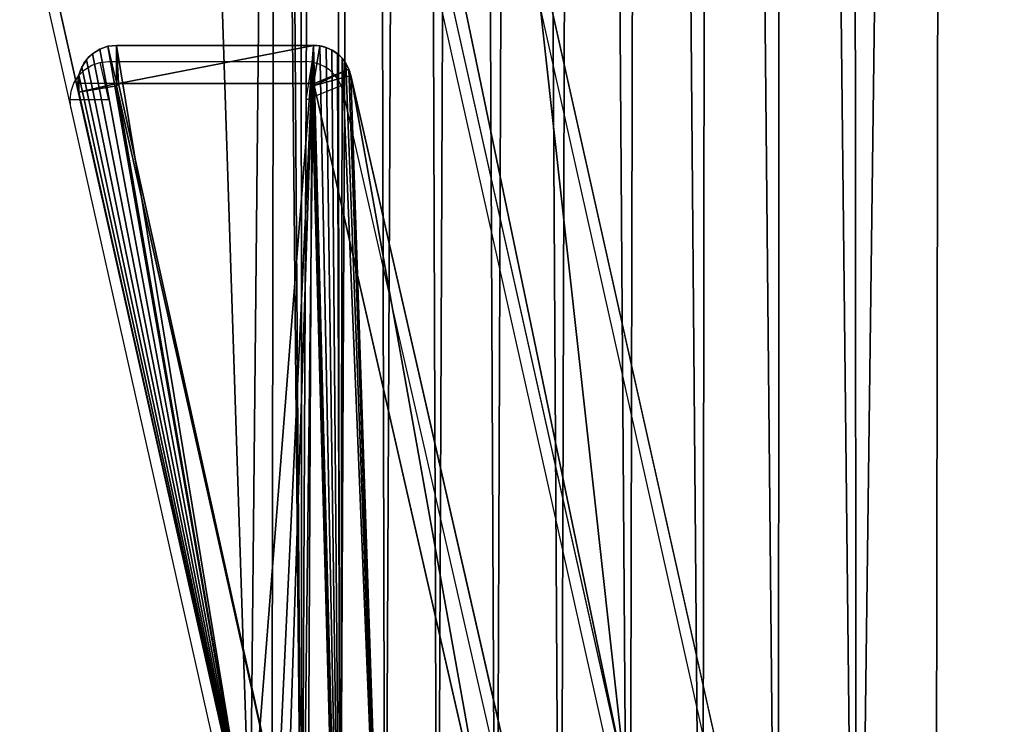
# Model space of a CAD drawing. Units: centimetres. Extents: x -150 to 289, y -182 to 274.
# Drawn here: x 78 to 83, y 32 to 36 of the extents above; entities that cross this region are included whole.
import ezdxf

# ---------------------------------------------------------------- set-up
doc = ezdxf.new("R2010")
doc.units = ezdxf.units.CM
doc.header["$LTSCALE"] = 2.54
doc.layers.get('0').update_dxf_attribs({"true_color": 0xff5454})
doc.layers.add('VP-EQ', color=7, linetype='Continuous', true_color=0x8a3492)

# ---------------------------------------------------------------- blocks, each defined once
blk = doc.blocks.new('Komponent#17')
at = {"color": 0}
for p, q in [((0.1134, 7.107, 1.802), (0.1556, 7.1217, 1.802)), ((0.1556, 7.1217, 1.802), (0.2, 7.1267, 1.802)), ((0.1556, 7.1217, 1.802), (0.2, 7.1267, 1.802)), ((0.1556, 7.1217, 1.802), (0.1556, 7.1217)), ((0.1556, 7.1217, 1.802), (0.1556, 7.1217)), ((0.1556, 7.1217, 1.802), (0.1998, 6.9274, 2)), ((0.2, 7.1267, 1.802), (0.2, 7.1267)), ((0.2, 7.1267, 1.802), (0.2, 7.1267)), ((0.2, 7.1267, 1.802), (1.2248, 7.1267, 1.802)), ((0.2, 7.1267), (1.2248, 7.1267)), ((0.2, 7.1267), (1.2248, 7.1267)), ((0.2, 7.1267, 1.802), (1.2248, 7.1267, 1.802)), ((0.2111, 6.9287, 2), (0.2, 7.1267, 1.802)), ((0.2111, 6.9287, 2), (0.2, 7.1267, 1.802)), ((1.216, 6.9287, 2), (1.2248, 7.1267, 1.802)), ((1.216, 6.9287, 2), (1.2248, 7.1267, 1.802)), ((1.2248, 7.1267, 1.802), (1.2248, 7.1267)), ((1.2248, 7.1267, 1.802), (1.2248, 7.1267)), ((1.2583, 7.1238, 1.802), (1.2248, 7.1267, 1.802)), ((1.2583, 7.1238, 1.802), (1.2248, 7.1267, 1.802)), ((1.2583, 7.1238, 1.802), (1.2261, 6.9266, 2)), ((1.2583, 7.1238, 1.802), (1.2583, 7.1238)), ((1.2909, 7.1152, 1.802), (1.2583, 7.1238, 1.802)), ((1.2583, 7.1238, 1.802), (1.2583, 7.1238)), ((0.0439, 7.0517, 1.802), (0.0755, 7.0833, 1.802)), ((0.0755, 7.0833, 1.802), (0.1134, 7.107, 1.802)), ((0.0755, 7.0833, 1.802), (0.0755, 7.0833)), ((0.0755, 7.0833, 1.802), (0.0755, 7.0833)), ((0.1134, 7.107, 1.802), (0.1134, 7.107)), ((0.1134, 7.107, 1.802), (0.1134, 7.107)), ((1.2909, 7.1152, 1.802), (1.2909, 7.1152)), ((1.3216, 7.1014, 1.802), (1.2909, 7.1152, 1.802)), ((1.2909, 7.1152, 1.802), (1.2909, 7.1152)), ((1.3216, 7.1014, 1.802), (1.3216, 7.1014)), ((1.3496, 7.0826, 1.802), (1.3216, 7.1014, 1.802)), ((1.3216, 7.1014, 1.802), (1.3216, 7.1014)), ((1.3496, 7.0826, 1.802), (1.3496, 7.0826)), ((1.374, 7.0594, 1.802), (1.3496, 7.0826, 1.802)), ((1.3496, 7.0826, 1.802), (1.3496, 7.0826)), ((0.02, 7.014, 1.802), (0.0439, 7.0517, 1.802)), ((0.0439, 7.0517, 1.802), (0.0439, 7.0517)), ((0.0439, 7.0517, 1.802), (0.0439, 7.0517)), ((1.374, 7.0594, 1.802), (1.374, 7.0594)), ((1.3943, 7.0325, 1.802), (1.374, 7.0594, 1.802)), ((1.374, 7.0594, 1.802), (1.374, 7.0594)), ((1.3943, 7.0325, 1.802), (1.3943, 7.0325)), ((1.4097, 7.0025, 1.802), (1.3943, 7.0325, 1.802)), ((1.3943, 7.0325, 1.802), (1.3943, 7.0325)), ((0, 6.9274, 1.802), (0.0052, 6.9718, 1.802)), ((0.0052, 6.9718, 1.802), (0.02, 7.014, 1.802)), ((0.0052, 6.9718, 1.802), (0.0052, 6.9718)), ((0.0052, 6.9718, 1.802), (0.0052, 6.9718)), ((0.02, 7.014, 1.802), (0.02, 7.014)), ((0.02, 7.014, 1.802), (0.02, 7.014)), ((1.2261, 6.9266, 2), (1.4097, 7.0025, 1.802)), ((1.4199, 6.9704, 1.802), (1.2287, 6.9182, 2)), ((1.4199, 6.9704, 1.802), (1.2287, 6.9182, 2)), ((1.4097, 7.0025, 1.802), (1.4097, 7.0025)), ((1.4199, 6.9704, 1.802), (1.4097, 7.0025, 1.802)), ((1.4097, 7.0025, 1.802), (1.4097, 7.0025)), ((1.4199, 6.9704, 1.802), (1.4097, 7.0025, 1.802)), ((2.339, 2.9458), (1.4199, 6.9704)), ((1.4199, 6.9704, 1.802), (1.4199, 6.9704)), ((2.339, 2.9458, 1.802), (1.4199, 6.9704, 1.802)), ((2.339, 2.9458), (1.4199, 6.9704)), ((1.4199, 6.9704, 1.802), (1.4199, 6.9704)), ((2.339, 2.9458, 1.802), (1.4199, 6.9704, 1.802)), ((0, 6.9274, 1.802), (0, 6.9274)), ((0.0048, 6.883, 1.802), (0, 6.9274, 1.802)), ((0, 6.9274, 1.802), (0, 6.9274)), ((0.1998, 6.9274, 2), (0, 6.9274, 1.802)), ((0.0048, 6.883, 1.802), (0, 6.9274, 1.802)), ((0.0048, 6.883, 1.802), (0.2005, 6.9155, 2)), ((0.0048, 6.883, 1.802), (0.2005, 6.9155, 2)), ((0.1998, 6.9274, 2), (0.2111, 6.9287, 2)), ((0.1998, 6.9274, 2), (0.2111, 6.9287, 2)), ((0.2005, 6.9155, 2), (0.1998, 6.9274, 2)), ((0.2005, 6.9155, 2), (0.1998, 6.9274, 2)), ((0.2005, 6.9155, 2), (1.0864, 2.9596, 2)), ((0.2005, 6.9155, 2), (1.0864, 2.9596, 2)), ((0.2111, 6.9287, 2), (1.216, 6.9287, 2)), ((0.2111, 6.9287, 2), (1.216, 6.9287, 2)), ((1.2261, 6.9266, 2), (1.216, 6.9287, 2)), ((1.2261, 6.9266, 2), (1.216, 6.9287, 2)), ((1.2287, 6.9182, 2), (1.2261, 6.9266, 2)), ((1.2287, 6.9182, 2), (1.2261, 6.9266, 2)), ((2.1499, 2.8841, 2), (1.2287, 6.9182, 2)), ((2.1499, 2.8841, 2), (1.2287, 6.9182, 2)), ((0.0048, 6.883, 1.802), (0.0048, 6.883)), ((0.0048, 6.883), (0.8944, 2.9109)), ((0.0048, 6.883, 1.802), (0.8944, 2.9109, 1.802)), ((0.0048, 6.883, 1.802), (0.0048, 6.883)), ((0.0048, 6.883), (0.8944, 2.9109)), ((0.0048, 6.883, 1.802), (0.8944, 2.9109, 1.802))]:
    blk.add_line(p, q, dxfattribs=at)
at = {"color": 0, "extrusion": (2.67602e-14, -1.25506e-12, -1)}
blk.add_arc((-0.2, 6.9267), 0.2, 347.3773, 89.9999, dxfattribs=at)
blk.add_arc((-0.2, 6.9267), 0.2, 347.3773, 89.9999, dxfattribs=at)
blk.add_arc((-0.2, 6.9267), 0.2, 347.3773, 89.9999, dxfattribs=at)
blk.add_arc((-0.2, 6.9267), 0.2, 347.3773, 89.9999, dxfattribs=at)
blk.add_arc((-0.2, 6.9267), 0.2, 347.3773, 89.9999, dxfattribs=at)
blk.add_arc((-0.2, 6.9267), 0.2, 347.3773, 89.9999, dxfattribs=at)
blk.add_arc((-0.2, 6.9267), 0.2, 347.3773, 89.9999, dxfattribs=at)
blk.add_arc((-0.2, 6.9267), 0.2, 347.3773, 89.9999, dxfattribs=at)
blk.add_arc((-0.2, 6.9267), 0.2, 347.3773, 89.9999, dxfattribs=at)
at = {"color": 0}
blk.add_arc((1.2239, 6.9257), 0.2011, 12.863, 89.7599, dxfattribs=at)
blk.add_arc((1.2239, 6.9257), 0.2011, 12.863, 89.7599, dxfattribs=at)
blk.add_arc((1.2239, 6.9257), 0.2011, 12.863, 89.7599, dxfattribs=at)
blk.add_arc((1.2239, 6.9257), 0.2011, 12.863, 89.7599, dxfattribs=at)
blk.add_arc((1.2239, 6.9257), 0.2011, 12.863, 89.7599, dxfattribs=at)
blk.add_arc((1.2239, 6.9257), 0.2011, 12.863, 89.7599, dxfattribs=at)
blk.add_arc((1.2239, 6.9257), 0.2011, 12.863, 89.7599, dxfattribs=at)
blk.add_arc((1.2239, 6.9257), 0.2011, 12.863, 89.7599, dxfattribs=at)
blk.add_arc((1.2239, 6.9257), 0.2011, 12.863, 89.7599, dxfattribs=at)
mesh = blk.add_polyface(dxfattribs=at)
corners = [(0.0052, 6.9718), (0.0048, 6.883), (0, 6.9274), (0.8944, 2.9109), (0.02, 7.014), (0.0439, 7.0517), (0.0755, 7.0833), (0.1134, 7.107), (0.1556, 7.1217), (0.2, 7.1267), (1.2248, 7.1267), (1.008, 2.5105), (1.1659, 2.1255), (1.366, 1.7606), (1.2583, 7.1238), (1.2909, 7.1152), (1.3216, 7.1014), (1.3496, 7.0826), (1.374, 7.0594), (1.6059, 1.4204), (1.3943, 7.0325), (1.4097, 7.0025), (1.4199, 6.9704), (2.339, 2.9458), (1.8824, 1.1094), (2.1921, 0.8314), (2.5311, 0.5899), (2.4315, 2.7302), (2.5452, 2.525), (2.895, 0.3881), (2.6789, 2.3321), (2.8311, 2.1537), (3.0005, 1.9913), (3.2793, 0.2283), (3.1853, 1.8467), (3.3836, 1.7214), (3.6791, 0.1128), (3.5934, 1.6165), (3.8127, 1.5331), (4.0894, 0.0429), (4.0393, 1.4721), (4.2708, 1.4341), (4.5049, 0.0194), (4.5049, 1.4194), (10.8118, 1.4194), (10.8118, 0.0194), (11.1634, 1.4465), (11.3891, 0), (11.5067, 1.5269), (11.9602, 0.0862), (11.8337, 1.6589), (12.1366, 1.8394), (12.5061, 0.2752), (12.4085, 2.064), (12.6427, 2.3275), (13.0083, 0.5605), (12.834, 2.6237), (12.9777, 2.9458), (13.8968, 6.9704), (13.45, 0.9327), (13.8165, 1.3793), (14.0953, 1.8852), (13.907, 7.0025), (13.9224, 7.0325), (13.9427, 7.0594), (13.9671, 7.0826), (13.9951, 7.1014), (14.0258, 7.1152), (14.0584, 7.1238), (14.0919, 7.1267), (15.1167, 7.1267), (14.2771, 2.4334), (15.3119, 6.883), (15.1611, 7.1217), (15.2033, 7.107), (15.2412, 7.0833), (15.2728, 7.0517), (15.2967, 7.014), (15.3115, 6.9718), (15.3167, 6.9274)]
mesh.append_faces([[corners[k] for k in face] for face in [(0, 1, 2), (72, 78, 79)]], dxfattribs={"vtx0": -1, "color": 0})
mesh.append_faces([[corners[k] for k in face] for face in [(1, 0, 3), (3, 10, 11), (11, 10, 12), (12, 10, 13), (13, 18, 19), (19, 23, 24), (24, 23, 25), (25, 23, 26), (26, 28, 29), (29, 32, 33), (33, 35, 36), (36, 38, 39), (39, 41, 42), (42, 44, 45), (45, 46, 47), (47, 48, 49), (49, 51, 52), (52, 54, 55), (55, 58, 59), (59, 58, 60), (60, 58, 61), (61, 70, 71), (71, 70, 72)]], dxfattribs={"vtx0": -1, "vtx1": -1, "color": 0})
mesh.append_faces([[corners[k] for k in face] for face in [(3, 0, 4), (3, 4, 5), (3, 5, 6), (3, 6, 7), (3, 7, 8), (3, 8, 9), (3, 9, 10), (13, 10, 14), (13, 14, 15), (13, 15, 16), (13, 16, 17), (13, 17, 18), (19, 18, 20), (19, 20, 21), (19, 21, 22), (19, 22, 23), (26, 23, 27), (26, 27, 28), (29, 28, 30), (29, 30, 31), (29, 31, 32), (33, 32, 34), (33, 34, 35), (36, 35, 37), (36, 37, 38), (39, 38, 40), (39, 40, 41), (42, 41, 43), (42, 43, 44), (45, 44, 46), (47, 46, 48), (49, 48, 50), (49, 50, 51), (52, 51, 53), (52, 53, 54), (55, 54, 56), (55, 56, 57), (55, 57, 58), (61, 58, 62), (61, 62, 63), (61, 63, 64), (61, 64, 65), (61, 65, 66), (61, 66, 67), (61, 67, 68), (61, 68, 69), (61, 69, 70), (72, 70, 73), (72, 73, 74), (72, 74, 75), (72, 75, 76), (72, 76, 77), (72, 77, 78)]], dxfattribs={"vtx0": -1, "vtx2": -1, "color": 0})
mesh = blk.add_polyface(dxfattribs=at)
corners = [(0.1134, 7.107), (0.1556, 7.1217, 1.802), (0.1556, 7.1217), (0.1134, 7.107, 1.802)]
mesh.append_faces([[corners[k] for k in face] for face in [(0, 1, 2), (1, 0, 3)]], dxfattribs={"vtx0": -1, "color": 0})
mesh = blk.add_polyface(dxfattribs=at)
corners = [(0.1556, 7.1217), (0.2, 7.1267, 1.802), (0.2, 7.1267), (0.1556, 7.1217, 1.802)]
mesh.append_faces([[corners[k] for k in face] for face in [(0, 1, 2), (1, 0, 3)]], dxfattribs={"vtx0": -1, "color": 0})
mesh = blk.add_polyface(dxfattribs=at)
corners = [(0.1998, 6.9274, 2), (0.2, 7.1267, 1.802), (0.1556, 7.1217, 1.802), (0.2111, 6.9287, 2)]
mesh.append_faces([[corners[k] for k in face] for face in [(0, 1, 2), (1, 0, 3)]], dxfattribs={"vtx0": -1, "color": 0})
mesh = blk.add_polyface(dxfattribs=at)
corners = [(0.2, 7.1267, 1.802), (1.2248, 7.1267), (0.2, 7.1267), (1.2248, 7.1267, 1.802)]
mesh.append_faces([[corners[k] for k in face] for face in [(0, 1, 2), (1, 0, 3)]], dxfattribs={"vtx0": -1, "color": 0})
mesh = blk.add_polyface(dxfattribs=at)
corners = [(0.2111, 6.9287, 2), (1.2248, 7.1267, 1.802), (0.2, 7.1267, 1.802), (1.216, 6.9287, 2)]
mesh.append_faces([[corners[k] for k in face] for face in [(0, 1, 2), (1, 0, 3)]], dxfattribs={"vtx0": -1, "color": 0})
mesh = blk.add_polyface(dxfattribs=at)
corners = [(1.2261, 6.9266, 2), (1.2248, 7.1267, 1.802), (1.216, 6.9287, 2), (1.2583, 7.1238, 1.802)]
mesh.append_faces([[corners[k] for k in face] for face in [(0, 1, 2), (1, 0, 3)]], dxfattribs={"vtx0": -1, "color": 0})
mesh = blk.add_polyface(dxfattribs=at)
corners = [(1.2248, 7.1267, 1.802), (1.2583, 7.1238), (1.2248, 7.1267), (1.2583, 7.1238, 1.802)]
mesh.append_faces([[corners[k] for k in face] for face in [(0, 1, 2), (1, 0, 3)]], dxfattribs={"vtx0": -1, "color": 0})
mesh = blk.add_polyface(dxfattribs=at)
corners = [(1.2583, 7.1238, 1.802), (1.2909, 7.1152), (1.2583, 7.1238), (1.2909, 7.1152, 1.802)]
mesh.append_faces([[corners[k] for k in face] for face in [(0, 1, 2), (1, 0, 3)]], dxfattribs={"vtx0": -1, "color": 0})
mesh = blk.add_polyface(dxfattribs=at)
corners = [(0.0439, 7.0517), (0.0755, 7.0833, 1.802), (0.0755, 7.0833), (0.0439, 7.0517, 1.802)]
mesh.append_faces([[corners[k] for k in face] for face in [(0, 1, 2), (1, 0, 3)]], dxfattribs={"vtx0": -1, "color": 0})
mesh = blk.add_polyface(dxfattribs=at)
corners = [(0.0755, 7.0833), (0.1134, 7.107, 1.802), (0.1134, 7.107), (0.0755, 7.0833, 1.802)]
mesh.append_faces([[corners[k] for k in face] for face in [(0, 1, 2), (1, 0, 3)]], dxfattribs={"vtx0": -1, "color": 0})
mesh = blk.add_polyface(dxfattribs=at)
corners = [(1.2909, 7.1152, 1.802), (1.3216, 7.1014), (1.2909, 7.1152), (1.3216, 7.1014, 1.802)]
mesh.append_faces([[corners[k] for k in face] for face in [(0, 1, 2), (1, 0, 3)]], dxfattribs={"vtx0": -1, "color": 0})
mesh = blk.add_polyface(dxfattribs=at)
corners = [(1.3216, 7.1014, 1.802), (1.3496, 7.0826), (1.3216, 7.1014), (1.3496, 7.0826, 1.802)]
mesh.append_faces([[corners[k] for k in face] for face in [(0, 1, 2), (1, 0, 3)]], dxfattribs={"vtx0": -1, "color": 0})
mesh = blk.add_polyface(dxfattribs=at)
corners = [(1.3496, 7.0826, 1.802), (1.374, 7.0594), (1.3496, 7.0826), (1.374, 7.0594, 1.802)]
mesh.append_faces([[corners[k] for k in face] for face in [(0, 1, 2), (1, 0, 3)]], dxfattribs={"vtx0": -1, "color": 0})
mesh = blk.add_polyface(dxfattribs=at)
corners = [(0.02, 7.014, 1.802), (0.0439, 7.0517), (0.02, 7.014), (0.0439, 7.0517, 1.802)]
mesh.append_faces([[corners[k] for k in face] for face in [(0, 1, 2), (1, 0, 3)]], dxfattribs={"vtx0": -1, "color": 0})
mesh = blk.add_polyface(dxfattribs=at)
corners = [(1.374, 7.0594), (1.3943, 7.0325, 1.802), (1.3943, 7.0325), (1.374, 7.0594, 1.802)]
mesh.append_faces([[corners[k] for k in face] for face in [(0, 1, 2), (1, 0, 3)]], dxfattribs={"vtx0": -1, "color": 0})
mesh = blk.add_polyface(dxfattribs=at)
corners = [(1.3943, 7.0325), (1.4097, 7.0025, 1.802), (1.4097, 7.0025), (1.3943, 7.0325, 1.802)]
mesh.append_faces([[corners[k] for k in face] for face in [(0, 1, 2), (1, 0, 3)]], dxfattribs={"vtx0": -1, "color": 0})
mesh = blk.add_polyface(dxfattribs=at)
corners = [(0, 6.9274, 1.802), (0.0052, 6.9718), (0, 6.9274), (0.0052, 6.9718, 1.802)]
mesh.append_faces([[corners[k] for k in face] for face in [(0, 1, 2), (1, 0, 3)]], dxfattribs={"vtx0": -1, "color": 0})
mesh = blk.add_polyface(dxfattribs=at)
corners = [(0.0052, 6.9718, 1.802), (0.02, 7.014), (0.0052, 6.9718), (0.02, 7.014, 1.802)]
mesh.append_faces([[corners[k] for k in face] for face in [(0, 1, 2), (1, 0, 3)]], dxfattribs={"vtx0": -1, "color": 0})
mesh = blk.add_polyface(dxfattribs=at)
corners = [(1.2287, 6.9182, 2), (1.4097, 7.0025, 1.802), (1.2261, 6.9266, 2), (1.4199, 6.9704, 1.802)]
mesh.append_faces([[corners[k] for k in face] for face in [(0, 1, 2), (1, 0, 3)]], dxfattribs={"vtx0": -1, "color": 0})
mesh = blk.add_polyface(dxfattribs=at)
corners = [(2.1499, 2.8841, 2), (1.4199, 6.9704, 1.802), (1.2287, 6.9182, 2), (2.339, 2.9458, 1.802)]
mesh.append_faces([[corners[k] for k in face] for face in [(0, 1, 2), (1, 0, 3)]], dxfattribs={"vtx0": -1, "color": 0})
mesh = blk.add_polyface(dxfattribs=at)
corners = [(1.4097, 7.0025), (1.4199, 6.9704, 1.802), (1.4199, 6.9704), (1.4097, 7.0025, 1.802)]
mesh.append_faces([[corners[k] for k in face] for face in [(0, 1, 2), (1, 0, 3)]], dxfattribs={"vtx0": -1, "color": 0})
mesh = blk.add_polyface(dxfattribs=at)
corners = [(1.4199, 6.9704), (2.339, 2.9458, 1.802), (2.339, 2.9458), (1.4199, 6.9704, 1.802)]
mesh.append_faces([[corners[k] for k in face] for face in [(0, 1, 2), (1, 0, 3)]], dxfattribs={"vtx0": -1, "color": 0})
mesh = blk.add_polyface(dxfattribs=at)
corners = [(0.0048, 6.883, 1.802), (0, 6.9274), (0.0048, 6.883), (0, 6.9274, 1.802)]
mesh.append_faces([[corners[k] for k in face] for face in [(0, 1, 2), (1, 0, 3)]], dxfattribs={"vtx0": -1, "color": 0})
mesh = blk.add_polyface(dxfattribs=at)
corners = [(0.0048, 6.883, 1.802), (0.1998, 6.9274, 2), (0, 6.9274, 1.802), (0.2005, 6.9155, 2)]
mesh.append_faces([[corners[k] for k in face] for face in [(0, 1, 2), (1, 0, 3)]], dxfattribs={"vtx0": -1, "color": 0})
mesh = blk.add_polyface(dxfattribs=at)
corners = [(0.8944, 2.9109, 1.802), (0.2005, 6.9155, 2), (0.0048, 6.883, 1.802), (1.0864, 2.9596, 2)]
mesh.append_faces([[corners[k] for k in face] for face in [(0, 1, 2), (1, 0, 3)]], dxfattribs={"vtx0": -1, "color": 0})
mesh = blk.add_polyface(dxfattribs=at)
corners = [(0.2005, 6.9155, 2), (0.2111, 6.9287, 2), (0.1998, 6.9274, 2), (1.0864, 2.9596, 2), (1.216, 6.9287, 2), (1.1955, 2.5753, 2), (1.3449, 2.2109, 2), (1.2261, 6.9266, 2), (1.2287, 6.9182, 2), (2.1499, 2.8841, 2), (1.5343, 1.8656, 2), (1.7613, 1.5437, 2), (2.023, 1.2493, 2), (2.3161, 0.9862, 2), (2.2535, 2.6429, 2), (2.3768, 2.4203, 2), (2.6369, 0.7577, 2), (2.5218, 2.2112, 2), (2.6869, 2.0176, 2), (2.9813, 0.5666, 2), (2.8707, 1.8415, 2), (3.0711, 1.6847, 2), (3.345, 0.4155, 2), (3.2862, 1.5487, 2), (3.5138, 1.4349, 2), (3.7234, 0.3061, 2), (3.7517, 1.3445, 2), (4.1117, 0.2399, 2), (3.9974, 1.2783, 2), (4.2485, 1.2371, 2), (4.5105, 0.2175, 2), (4.4987, 1.2214, 2), (10.8194, 1.2214, 2), (10.8151, 0.2175, 2), (11.3775, 0.1985, 2), (11.1937, 1.2502, 2), (11.5667, 1.3376, 2), (11.9127, 0.2793, 2), (11.9219, 1.481, 2), (12.4241, 0.4563, 2), (12.251, 1.677, 2), (12.5463, 1.921, 2), (12.8946, 0.7237, 2), (12.8009, 2.2073, 2), (13.0086, 2.5291, 2), (13.3085, 1.0724, 2), (13.1665, 2.8828, 2), (14.088, 6.9182, 2), (13.6518, 1.4908, 2), (13.913, 1.9648, 2), (14.0863, 2.4871, 2), (15.1163, 6.9163, 2), (14.0924, 6.928, 2), (14.1007, 6.9287, 2), (15.1056, 6.9287, 2), (15.1174, 6.9267, 2)]
mesh.append_faces([[corners[k] for k in face] for face in [(0, 1, 2), (54, 51, 55)]], dxfattribs={"vtx0": -1, "color": 0})
mesh.append_faces([[corners[k] for k in face] for face in [(1, 3, 4), (4, 6, 7), (7, 6, 8), (8, 6, 9), (9, 13, 14), (14, 13, 15), (15, 16, 17), (17, 16, 18), (18, 19, 20), (20, 19, 21), (21, 22, 23), (23, 22, 24), (24, 25, 26), (26, 27, 28), (28, 27, 29), (29, 30, 31), (31, 30, 32), (32, 34, 35), (35, 34, 36), (36, 37, 38), (38, 39, 40), (40, 39, 41), (41, 42, 43), (43, 42, 44), (44, 45, 46), (46, 45, 47), (47, 51, 52), (52, 51, 53), (53, 51, 54)]], dxfattribs={"vtx0": -1, "vtx1": -1, "color": 0})
mesh.append_faces([[corners[k] for k in face] for face in [(1, 0, 3), (4, 3, 5), (4, 5, 6), (9, 6, 10), (9, 10, 11), (9, 11, 12), (9, 12, 13), (15, 13, 16), (18, 16, 19), (21, 19, 22), (24, 22, 25), (26, 25, 27), (29, 27, 30), (32, 30, 33), (32, 33, 34), (36, 34, 37), (38, 37, 39), (41, 39, 42), (44, 42, 45), (47, 45, 48), (47, 48, 49), (47, 49, 50), (47, 50, 51)]], dxfattribs={"vtx0": -1, "vtx2": -1, "color": 0})
mesh = blk.add_polyface(dxfattribs=at)
corners = [(0.8944, 2.9109, 1.802), (0.0048, 6.883), (0.8944, 2.9109), (0.0048, 6.883, 1.802)]
mesh.append_faces([[corners[k] for k in face] for face in [(0, 1, 2), (1, 0, 3)]], dxfattribs={"vtx0": -1, "color": 0})
blk = doc.blocks.new('Grupuj#172')
at = {"color": 0}
blk.add_blockref('Komponent#17', (0, 0), dxfattribs=at)
blk = doc.blocks.new('Grupuj#305')
at = {"color": 0}
for p, q in [((0.5048, 5.8657), (1.4948, 1.4397)), ((1.0068, 1.3305), (0.0168, 5.7566))]:
    blk.add_line(p, q, dxfattribs=at)
mesh = blk.add_polyface(dxfattribs=at)
corners = [(0.5, 5.9116), (0.5575, 8.5758), (0.0204, 6.0771), (0.5058, 5.9573), (1.0493, 8.4855), (0.9428, 11.1023), (1.1748, 13.6474), (1.4391, 11.0419), (1.2526, 16.202), (0.5614, 23.8286), (0.5052, 26.4928), (0.0255, 26.3275), (0.511, 26.447), (1.0532, 23.9186), (0.9454, 21.3018), (1.1761, 18.7566), (1.4418, 21.362), (1.6738, 13.6171), (1.6752, 18.7866), (1.7526, 16.2018), (0.0168, 5.7566), (0, 5.9171), (1.0068, 1.3305), (0.5048, 5.8657), (1.4948, 1.4397), (1.1315, 0.9696), (1.3336, 0.6457), (1.6028, 0.3749), (1.5828, 1.1849), (1.7254, 0.9562), (1.9258, 0.1712), (1.9155, 0.7651), (2.1434, 0.6213), (2.286, 0.0446), (2.3977, 0.5319), (2.6654, 0.0016), (2.6655, 0.5016), (8.9722, 0), (8.9724, 0.5), (9.3517, 0.0428), (9.2402, 0.5302), (9.4945, 0.6194), (9.712, 0.1692), (9.7225, 0.7631), (10.035, 0.3728), (9.9127, 0.9541), (10.0555, 1.1827), (10.3044, 0.6434), (10.1436, 1.4375), (11.1359, 5.863), (10.5066, 0.9672), (10.6315, 1.3281), (11.6237, 5.7536), (11.1407, 5.9089), (11.6204, 6.0741), (11.6407, 5.9141), (9.9708, 13.615), (9.9721, 18.7845), (9.8933, 16.1998), (10.2042, 11.0396), (10.2068, 21.3598), (10.5927, 8.483), (10.3933, 16.1996), (10.4699, 13.6451), (10.7005, 11.0998), (11.1349, 5.9546), (11.0845, 8.5731), (10.5966, 23.9161), (10.4712, 18.7542), (10.7032, 21.2993), (11.1401, 26.4443), (11.0884, 23.8259), (11.6256, 26.3245), (11.146, 26.49), (0.0222, 26.648), (0.0053, 26.4875), (1.0144, 31.0735), (0.5101, 26.5386), (1.5023, 30.9641), (1.1393, 31.4344), (1.3415, 31.7583), (1.6109, 32.0288), (1.5905, 31.2189), (1.7332, 31.4475), (1.934, 32.2324), (1.9234, 31.6385), (2.1514, 31.7822), (2.2943, 32.3588), (2.4057, 31.8714), (2.6737, 32.4016), (2.6736, 31.9016), (8.9804, 31.9), (8.9805, 32.4), (9.2482, 31.8697), (9.3599, 32.357), (9.5025, 31.7803), (9.7202, 32.2304), (9.7304, 31.6365), (10.0431, 32.0267), (9.9205, 31.4454), (10.0632, 31.2167), (10.3124, 31.756), (10.1512, 30.9619), (11.1411, 26.5359), (10.5144, 31.432), (10.6391, 31.0711), (11.6291, 26.645), (11.6459, 26.4846)]
mesh.append_faces([[corners[k] for k in face] for face in [(18, 17, 19), (20, 2, 21), (54, 52, 55), (56, 57, 58), (11, 74, 75), (106, 72, 107)]], dxfattribs={"vtx0": -1, "color": 0})
mesh.append_faces([[corners[k] for k in face] for face in [(1, 4, 5), (5, 4, 6), (6, 7, 8), (9, 10, 11), (10, 9, 12), (12, 9, 13), (13, 15, 16), (16, 17, 18), (23, 22, 24), (24, 27, 28), (28, 27, 29), (29, 30, 31), (31, 30, 32), (32, 33, 34), (34, 35, 36), (36, 37, 38), (38, 39, 40), (40, 39, 41), (41, 42, 43), (43, 44, 45), (45, 44, 46), (46, 47, 48), (48, 47, 49), (49, 52, 53), (57, 59, 60), (62, 61, 63), (63, 61, 64), (64, 65, 66), (66, 65, 54), (67, 69, 70), (70, 72, 73), (74, 11, 76), (77, 11, 10), (76, 78, 79), (79, 78, 80), (80, 78, 81), (81, 83, 84), (84, 86, 87), (87, 88, 89), (89, 91, 92), (92, 93, 94), (94, 95, 96), (96, 97, 98), (98, 100, 101), (101, 103, 104), (104, 103, 105), (105, 103, 106)]], dxfattribs={"vtx0": -1, "vtx1": -1, "color": 0})
mesh.append_faces([[corners[k] for k in face] for face in [(16, 8, 7), (2, 22, 23), (53, 52, 54), (60, 61, 62), (76, 11, 77), (106, 73, 72)]], dxfattribs={"vtx0": -1, "vtx1": -1, "vtx2": -1, "color": 0})
mesh.append_faces([[corners[k] for k in face] for face in [(0, 1, 2), (1, 0, 3), (1, 3, 4), (6, 4, 7), (13, 9, 14), (13, 14, 15), (16, 15, 8), (16, 7, 17), (2, 20, 22), (2, 23, 0), (24, 22, 25), (24, 25, 26), (24, 26, 27), (29, 27, 30), (32, 30, 33), (34, 33, 35), (36, 35, 37), (38, 37, 39), (41, 39, 42), (43, 42, 44), (46, 44, 47), (49, 47, 50), (49, 50, 51), (49, 51, 52), (57, 56, 59), (60, 59, 61), (64, 61, 65), (54, 65, 53), (62, 67, 60), (67, 62, 68), (67, 68, 69), (70, 69, 71), (70, 71, 72), (76, 77, 78), (81, 78, 82), (81, 82, 83), (84, 83, 85), (84, 85, 86), (87, 86, 88), (89, 88, 90), (89, 90, 91), (92, 91, 93), (94, 93, 95), (96, 95, 97), (98, 97, 99), (98, 99, 100), (101, 100, 102), (101, 102, 103), (106, 103, 73)]], dxfattribs={"vtx0": -1, "vtx2": -1, "color": 0})
blk = doc.blocks.new('Grupuj#251')
at = {"color": 0}
blk.add_blockref('Grupuj#305', (0, 0), dxfattribs=at)
blk = doc.blocks.new('Grupuj#6')
at = {"color": 0}
for p, q in [((0, 8.054, 0), (1.1583, 2.8913, 0)), ((0, 8.054, 0), (1.1583, 2.8913, 0)), ((0, 8.054, 1.2), (1.1583, 2.8913, 1.2)), ((0, 8.054, 1.2), (1.1583, 2.8913, 1.2))]:
    blk.add_line(p, q, dxfattribs=at)
mesh = blk.add_polyface(dxfattribs=at)
corners = [(1.1723, 33.5111, 0), (0.8842, 24.4362, 0), (0.0468, 28.4794, 0), (1.3004, 20.3283, 0), (1.1782, 33.5378, 0), (1.2724, 33.8718, 0), (1.4084, 34.2206, 0), (0.8559, 12.0933, 0), (1.1583, 2.8913, 0), (0, 8.054, 0), (1.2909, 16.1993, 0), (1.2708, 2.4947, 0), (1.4268, 2.1131, 0), (1.579, 34.5538, 0), (1.6242, 1.7511, 0), (1.7825, 34.8681, 0), (1.8607, 1.4134, 0), (2.0166, 35.1601, 0), (2.1332, 1.1041, 0), (2.2791, 35.4271, 0), (2.4385, 0.8271, 0), (2.5673, 35.6661, 0), (2.7728, 0.5857, 0), (2.8781, 35.8747, 0), (3.1318, 0.383, 0), (3.2085, 36.0509), (3.5111, 0.2216, 0), (3.5549, 36.1927, 0), (3.906, 0.1033, 0), (3.9139, 36.2988, 0), (4.3116, 0.0297, 0), (4.2818, 36.368, 0), (4.7803, 36.4016, 0), (4.723, 0.0016, 0), (11.1373, 0, 0), (11.0945, 36.4, 0), (11.5038, 36.3771, 0), (11.5473, 0.0296, 0), (11.908, 36.309, 0), (11.9514, 0.1043, 0), (12.3021, 36.1964, 0), (12.3448, 0.2233, 0), (12.6813, 36.0408, 0), (12.7226, 0.3851, 0), (13.0409, 35.844, 0), (13.0802, 0.5878, 0), (13.3765, 35.6086, 0), (13.4132, 0.8287, 0), (13.6838, 35.3374, 0), (13.7175, 1.105, 0), (13.9592, 35.0337, 0), (13.9893, 1.4133, 0), (14.1991, 34.7014, 0), (14.2253, 1.7498, 0), (14.4007, 34.3445, 0), (14.4227, 2.1103, 0), (14.5615, 33.9674, 0), (14.5581, 20.314, 0), (14.9725, 24.4508, 0), (14.6794, 33.5749, 0), (15.805, 28.5241, 0), (14.5789, 2.4905, 0), (14.566, 16.1566, 0), (14.9962, 12.0214, 0), (14.6922, 2.8856, 0), (15.8443, 7.9513, 0)]
mesh.append_faces([[corners[k] for k in face] for face in [(0, 1, 2), (7, 8, 9), (58, 59, 60), (64, 63, 65)]], dxfattribs={"vtx0": -1, "color": 0})
mesh.append_faces([[corners[k] for k in face] for face in [(1, 0, 3), (8, 10, 11), (11, 10, 12), (12, 13, 14), (14, 15, 16), (16, 17, 18), (18, 19, 20), (20, 21, 22), (22, 23, 24), (24, 25, 26), (26, 27, 28), (28, 29, 30), (30, 32, 33), (33, 32, 34), (34, 36, 37), (37, 38, 39), (39, 40, 41), (41, 42, 43), (43, 44, 45), (45, 46, 47), (47, 48, 49), (49, 50, 51), (51, 52, 53), (53, 54, 55), (57, 56, 58), (61, 63, 64)]], dxfattribs={"vtx0": -1, "vtx1": -1, "color": 0})
mesh.append_faces([[corners[k] for k in face] for face in [(12, 3, 6), (55, 56, 57)]], dxfattribs={"vtx0": -1, "vtx1": -1, "vtx2": -1, "color": 0})
mesh.append_faces([[corners[k] for k in face] for face in [(3, 0, 4), (3, 4, 5), (3, 5, 6), (8, 7, 10), (12, 10, 3), (12, 6, 13), (14, 13, 15), (16, 15, 17), (18, 17, 19), (20, 19, 21), (22, 21, 23), (24, 23, 25), (26, 25, 27), (28, 27, 29), (30, 29, 31), (30, 31, 32), (34, 32, 35), (34, 35, 36), (37, 36, 38), (39, 38, 40), (41, 40, 42), (43, 42, 44), (45, 44, 46), (47, 46, 48), (49, 48, 50), (51, 50, 52), (53, 52, 54), (55, 54, 56), (58, 56, 59), (57, 61, 55), (61, 57, 62), (61, 62, 63)]], dxfattribs={"vtx0": -1, "vtx2": -1, "color": 0})
mesh = blk.add_polyface(dxfattribs=at)
corners = [(14.5789, 2.4905, 1.2), (14.5581, 20.314, 1.2), (14.4227, 2.1103, 1.2), (14.566, 16.1566, 1.2), (14.9962, 12.0214, 1.2), (14.6922, 2.8856, 1.2), (15.8443, 7.9513, 1.2), (1.1583, 2.8913, 1.2), (0.8559, 12.0933, 1.2), (0, 8.054, 1.2), (1.2909, 16.1993, 1.2), (1.2708, 2.4947, 1.2), (1.4268, 2.1131, 1.2), (1.3004, 20.3283, 1.2), (1.4084, 34.2206, 1.2), (1.579, 34.5538, 1.2), (1.6242, 1.7511, 1.2), (1.7825, 34.8681, 1.2), (1.8607, 1.4134, 1.2), (2.0166, 35.1602, 1.2), (2.1332, 1.1041, 1.2), (2.2791, 35.4271, 1.2), (2.4385, 0.8271, 1.2), (2.5673, 35.6661, 1.2), (2.7728, 0.5857, 1.2), (2.8781, 35.8747, 1.2), (3.1318, 0.383, 1.2), (3.2084, 36.0509, 1.2), (3.5111, 0.2216, 1.2), (3.5549, 36.1927, 1.2), (3.906, 0.1033, 1.2), (3.9139, 36.2988, 1.2), (4.3116, 0.0297, 1.2), (4.2818, 36.3681, 1.2), (4.7803, 36.4016, 1.2), (4.723, 0.0016, 1.2), (11.1373, 0, 1.2), (11.0945, 36.4, 1.2), (11.5038, 36.3771, 1.2), (11.5473, 0.0296, 1.2), (11.908, 36.309, 1.2), (11.9514, 0.1043, 1.2), (12.3021, 36.1964, 1.2), (12.3448, 0.2233, 1.2), (12.6813, 36.0408, 1.2), (12.7226, 0.3851, 1.2), (13.0409, 35.844, 1.2), (13.0802, 0.5878, 1.2), (13.3765, 35.6086, 1.2), (13.4132, 0.8287, 1.2), (13.6838, 35.3374, 1.2), (13.7175, 1.105, 1.2), (13.9592, 35.0337, 1.2), (13.9893, 1.4133, 1.2), (14.1991, 34.7014, 1.2), (14.2253, 1.7498, 1.2), (14.4007, 34.3445, 1.2), (14.5615, 33.9674, 1.2), (14.9725, 24.4508, 1.2), (14.6794, 33.5749, 1.2), (15.805, 28.5241, 1.2), (0.8842, 24.4362, 1.2), (1.1722, 33.5111, 1.2), (0.0468, 28.4794, 1.2), (1.1782, 33.5378, 1.2), (1.2723, 33.8718, 1.2)]
mesh.append_faces([[corners[k] for k in face] for face in [(4, 5, 6), (7, 8, 9), (59, 58, 60), (61, 62, 63)]], dxfattribs={"vtx0": -1, "color": 0})
mesh.append_faces([[corners[k] for k in face] for face in [(0, 1, 2), (1, 0, 3), (3, 0, 4), (8, 7, 10), (10, 12, 13), (14, 12, 15), (15, 16, 17), (17, 18, 19), (19, 20, 21), (21, 22, 23), (23, 24, 25), (25, 26, 27), (27, 28, 29), (29, 30, 31), (31, 32, 33), (33, 32, 34), (34, 36, 37), (37, 36, 38), (38, 39, 40), (40, 41, 42), (42, 43, 44), (44, 45, 46), (46, 47, 48), (48, 49, 50), (50, 51, 52), (52, 53, 54), (54, 55, 56), (56, 2, 57), (57, 58, 59), (62, 13, 64), (64, 13, 65), (65, 13, 14)]], dxfattribs={"vtx0": -1, "vtx1": -1, "color": 0})
mesh.append_faces([[corners[k] for k in face] for face in [(13, 12, 14), (57, 2, 1)]], dxfattribs={"vtx0": -1, "vtx1": -1, "vtx2": -1, "color": 0})
mesh.append_faces([[corners[k] for k in face] for face in [(4, 0, 5), (10, 7, 11), (10, 11, 12), (15, 12, 16), (17, 16, 18), (19, 18, 20), (21, 20, 22), (23, 22, 24), (25, 24, 26), (27, 26, 28), (29, 28, 30), (31, 30, 32), (34, 32, 35), (34, 35, 36), (38, 36, 39), (40, 39, 41), (42, 41, 43), (44, 43, 45), (46, 45, 47), (48, 47, 49), (50, 49, 51), (52, 51, 53), (54, 53, 55), (56, 55, 2), (57, 1, 58), (62, 61, 13)]], dxfattribs={"vtx0": -1, "vtx2": -1, "color": 0})
at = {"color": 28, "true_color": 0x2f1b02}
mesh = blk.add_polyface(dxfattribs=at)
corners = [(0, 8.054, 1.2), (1.1583, 2.8913, 0), (1.1583, 2.8913, 1.2), (0, 8.054, 0)]
mesh.append_faces([[corners[k] for k in face] for face in [(0, 1, 2), (1, 0, 3)]], dxfattribs={"vtx0": -1, "color": 28})
blk = doc.blocks.new('Komponent#18')
at = {"color": 250, "true_color": 0x393d3d}
blk.add_blockref('Grupuj#6', (-0.0026, 0.0096), dxfattribs=at)
at = {"color": 28, "true_color": 0x2f1b02}
blk.add_blockref('Grupuj#251', (2.1035, 1.9705, 1.2126), dxfattribs=at)
at = {"color": 18, "true_color": 0x000000}
blk.add_blockref('Grupuj#172', (0.2595, 0, 1.1977), dxfattribs=at)
blk = doc.blocks.new('Grupuj#111')
at = {"color": 0, "rotation": 90.00000000003355}
blk.add_blockref('Komponent#18', (36.418, 75.2945, 24.2342), dxfattribs=at)
blk = doc.blocks.new('Grupuj#114')
at = {"color": 0}
blk.add_blockref('Grupuj#111', (0, 2.4481), dxfattribs=at)
blk = doc.blocks.new('Grupuj#2')
at = {"color": 0}
blk.add_blockref('Grupuj#114', (0, 0), dxfattribs=at)
blk = doc.blocks.new('rb1106')
at = {"layer": 'VP-EQ', "color": 0}
for p, q in [((9.1452, -17.503), (9.4121, -18.6835)), ((11.756, -17.7303), (12.746, -22.1564)), ((12.2581, -22.2655), (11.2681, -17.8394)), ((9.5629, -18.4448), (9.6073, -18.4398)), ((9.6073, -18.4398), (10.632, -18.4398)), ((10.6656, -18.4427), (10.632, -18.4398)), ((9.4512, -18.5148), (9.4828, -18.4832)), ((9.4828, -18.4832), (9.5207, -18.4595)), ((9.5207, -18.4595), (9.5629, -18.4448)), ((9.5629, -18.4448), (9.6071, -18.6391)), ((10.6656, -18.4427), (10.6334, -18.6399)), ((10.6982, -18.4513), (10.6656, -18.4427)), ((10.7289, -18.4651), (10.6982, -18.4513)), ((10.7569, -18.4839), (10.7289, -18.4651)), ((10.7813, -18.5071), (10.7569, -18.4839)), ((9.4273, -18.5525), (9.4512, -18.5148)), ((10.8015, -18.534), (10.7813, -18.5071)), ((10.817, -18.564), (10.8015, -18.534)), ((9.4124, -18.5947), (9.4273, -18.5525)), ((10.6334, -18.6399), (10.817, -18.564)), ((10.8272, -18.5961), (10.817, -18.564)), ((9.4073, -18.6391), (9.4124, -18.5947)), ((9.4121, -18.6835), (9.4073, -18.6391)), ((9.6071, -18.6391), (9.4073, -18.6391)), ((11.7462, -22.6207), (10.8272, -18.5961)), ((9.4121, -18.6835), (10.3016, -22.6556))]:
    blk.add_line(p, q, dxfattribs=at)
blk = doc.blocks.new('rb1106 2d')
at = {"layer": 'VP-EQ', "color": 0}
blk.add_blockref('rb1106', (0, 0), dxfattribs=at)

msp = doc.modelspace()

# ---------------------------------------------------------------- block references
at = {"color": 0, "rotation": 269.9999999999665}
msp.add_blockref('Grupuj#2', (0, 64.8144), dxfattribs=at)
at = {"layer": 'VP-EQ', "color": 0}
msp.add_blockref('rb1106 2d', (68.5538, 53.8789), dxfattribs=at)

doc.saveas('drawing.dxf')
